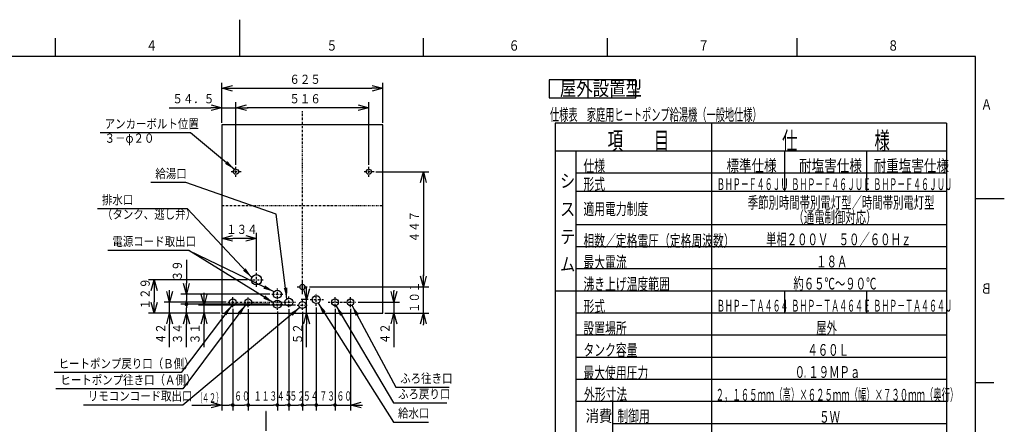
# Model space of a CAD drawing. Extents: x 0 to 420, y 0 to 297.
# Drawn here: x 150 to 418, y 187 to 297 of the extents above; entities that cross this region are included whole.
import ezdxf

# ---------------------------------------------------------------- set-up
doc = ezdxf.new("R2010")
doc.units = 0
doc.linetypes.add('DASHDOT', pattern=[1, 0.5, -0.25, 0, -0.25])
doc.layers.get('0').update_dxf_attribs({"linetype": 'CONTINUOUS'})
doc.layers.get('DEFPOINTS').update_dxf_attribs({"linetype": 'CONTINUOUS'})
for name, color, linetype in [('DD0', 4, 'CONTINUOUS'), ('M1', 2, 'CONTINUOUS'), ('M80', 7, 'CONTINUOUS')]:
    doc.layers.add(name, color=color, linetype=linetype)
doc.styles.get("Standard").update_dxf_attribs({"font": 'txt', "bigfont": 'BIGFONT'})
doc.dimstyles.new('LEADSTYL', dxfattribs={"dimtxt": 3, "dimasz": 3, "dimexe": 0.18, "dimexo": 0.0625, "dimgap": 1, "dimtad": 0, "dimtih": 1, "dimtoh": 1, "dimdec": 4, "dimzin": 0, "dimtxsty": 'STANDARD', "dimblk1": 'OPEN', "dimblk2": 'OPEN', "dimsah": 1, "dimcen": 0.09, "dimazin": 3, "dimtfac": 1, "dimtdec": 4, "dimtofl": 0, "dimtmove": 0, "dimatfit": 3, "dimtolj": 1, "dimtzin": 0})
doc.dimstyles.get("Standard").update_dxf_attribs({"dimtxt": 3.5, "dimasz": 3, "dimexe": 1.5, "dimexo": 0.5, "dimgap": 1.5, "dimtad": 3, "dimtxsty": 'STANDARD', "dimblk1": 'OPEN', "dimblk2": 'OPEN', "dimsah": 1, "dimcen": 0.09, "dimazin": 3, "dimtfac": 1, "dimtdec": 4, "dimtofl": 0, "dimtmove": 0, "dimatfit": 3, "dimtolj": 1, "dimtzin": 0})

# ---------------------------------------------------------------- blocks, each defined once
blk = doc.blocks.new('_OPEN')
at = {"color": 0}
for p, q in [((0, 0), (-1, 0)), ((-0.965926, 0.258819), (0, 0)), ((0, 0), (-0.965926, -0.258819))]:
    blk.add_line(p, q, dxfattribs=at)
blk = doc.blocks.new('*D11')
at = {"layer": 'DD0'}
for p, q in [((205.239456, 268.976532), (205.239456, 279.881805)), ((208.239456, 278.381805), (245.989456, 278.381805)), ((248.989456, 268.976532), (248.989456, 279.881805))]:
    blk.add_line(p, q, dxfattribs=at)
at = {"layer": 'DEFPOINTS'}
for p in [(205.23945, 278.381805), (205.23945, 268.476528), (248.989451, 268.476528)]:
    blk.add_point(p, dxfattribs=at)
at = {"layer": 'DD0', "xscale": 3, "yscale": 3, "rotation": 180}
blk.add_blockref('_OPEN', (205.239456, 278.381805), dxfattribs=at)
at = {"layer": 'DD0', "xscale": 3, "yscale": 3}
blk.add_blockref('_OPEN', (248.989456, 278.381805), dxfattribs=at)
at = {"layer": 'DD0', "width": 0.833333}
blk.add_text('６２５', height=2.5, dxfattribs=at).set_placement((223.572782, 279.581818))
blk = doc.blocks.new('*D12')
at = {"layer": 'DD0'}
for p, q in [((214.619766, 228.866669), (214.619766, 239.130005)), ((211.619766, 237.630005), (208.239456, 237.630005))]:
    blk.add_line(p, q, dxfattribs=at)
at = {"layer": 'DEFPOINTS'}
for p in [(214.619771, 237.630005), (214.619771, 228.366674), (205.23945, 217.376528)]:
    blk.add_point(p, dxfattribs=at)
at = {"layer": 'DD0', "xscale": 3, "yscale": 3, "rotation": 180}
blk.add_blockref('_OPEN', (205.239456, 237.630005), dxfattribs=at)
at = {"layer": 'DD0', "xscale": 3, "yscale": 3}
blk.add_blockref('_OPEN', (214.619766, 237.630005), dxfattribs=at)
at = {"layer": 'DD0', "width": 0.833333}
blk.add_text('１３４', height=2.5, dxfattribs=at).set_placement((206.387937, 238.830002))
blk = doc.blocks.new('*D13')
at = {"layer": 'DD0'}
for p, q in [((190.939456, 273.094696), (202.239456, 273.094696)), ((205.239456, 268.976532), (205.239456, 274.594696)), ((205.239456, 273.094696), (209.054443, 273.094696)), ((209.054443, 257.636261), (209.054443, 274.594696)), ((212.054443, 273.094696), (212.354443, 273.094696))]:
    blk.add_line(p, q, dxfattribs=at)
at = {"layer": 'DEFPOINTS'}
for p in [(205.23945, 273.094696), (205.23945, 268.476528), (209.05445, 257.136261)]:
    blk.add_point(p, dxfattribs=at)
at = {"layer": 'DD0', "xscale": 3, "yscale": 3}
blk.add_blockref('_OPEN', (205.239456, 273.094696), dxfattribs=at)
at = {"layer": 'DD0', "xscale": 3, "yscale": 3, "rotation": 180}
blk.add_blockref('_OPEN', (209.054443, 273.094696), dxfattribs=at)
at = {"layer": 'DD0', "width": 0.833333}
blk.add_text('５４．５', height=2.5, dxfattribs=at).set_placement((191.787794, 274.294708))
blk = doc.blocks.new('_DOT')
at = {"color": 0}
blk.add_line((-0.5, 0), (-1, 0), dxfattribs=at)
at = {"color": 0, "const_width": 0.5}
blk.add_lwpolyline([(-0.25, 0, 1), (0.25, 0, 1)], format="xyb", close=True, dxfattribs=at)
blk = doc.blocks.new('DIMS7')
at = {"layer": 'DD0'}
for p, q in [((205.239456, 216.876526), (205.239456, 190.903244)), ((208.179443, 218.469009), (208.179443, 190.903244)), ((197.041142, 192.403244), (202.239456, 192.403244)), ((205.239456, 192.403244), (207.179443, 192.403244))]:
    blk.add_line(p, q, dxfattribs=at)
at = {"layer": 'DD0', "xscale": 3, "yscale": 3}
blk.add_blockref('_OPEN', (205.239456, 192.403244), dxfattribs=at)
at = {"layer": 'DD0'}
blk.add_blockref('_DOT', (208.179443, 192.403244), dxfattribs=at)
for s, width, p in [('（', 0.416667, (198.5353, 193.103241)), ('４２）', 0.56, (199.821133, 193.103241))]:
    blk.add_text(s, height=2.5, dxfattribs=dict(at, width=width)).set_placement(p)
blk = doc.blocks.new('*D14')
at = {"layer": 'DD0'}
for p, q in [((259.976807, 227.446396), (259.976807, 227.746396)), ((229.01445, 224.446396), (261.476807, 224.446396)), ((259.976807, 217.376526), (259.976807, 224.446396)), ((249.489456, 217.376526), (261.476807, 217.376526)), ((259.976807, 214.076526), (259.976807, 214.376526))]:
    blk.add_line(p, q, dxfattribs=at)
at = {"layer": 'DEFPOINTS'}
for p in [(228.514451, 224.446396), (248.989451, 217.376528), (259.976807, 217.376528)]:
    blk.add_point(p, dxfattribs=at)
at = {"layer": 'DD0', "xscale": 3, "yscale": 3}
for p, rotation in [((259.976807, 224.446396), 270), ((259.976807, 217.376526), 90)]:
    blk.add_blockref('_OPEN', p, dxfattribs=dict(at, rotation=rotation))
at = {"layer": 'DD0', "width": 0.833333}
blk.add_text('１０１', height=2.5, rotation=90.000003, dxfattribs=at).set_placement((258.776794, 217.369795))
blk = doc.blocks.new('*D15')
at = {"layer": 'DD0'}
for p, q in [((212.159775, 226.406677), (185.322418, 226.406677)), ((186.822418, 223.406677), (186.822418, 220.376526)), ((204.739456, 217.376526), (185.322418, 217.376526))]:
    blk.add_line(p, q, dxfattribs=at)
at = {"layer": 'DEFPOINTS'}
for p in [(186.822418, 226.406674), (212.659771, 226.406674), (205.23945, 217.376528)]:
    blk.add_point(p, dxfattribs=at)
at = {"layer": 'DD0', "xscale": 3, "yscale": 3}
for p, rotation in [((186.822418, 226.406677), 90), ((186.822418, 217.376526), 270)]:
    blk.add_blockref('_OPEN', p, dxfattribs=dict(at, rotation=rotation))
at = {"layer": 'DD0', "width": 0.833333}
blk.add_text('１２９', height=2.5, rotation=90.000003, dxfattribs=at).set_placement((185.622421, 218.349928))
blk = doc.blocks.new('DIMS8')
at = {"layer": 'DD0'}
for p, q in [((200.368484, 222.546616), (200.368484, 222.846616)), ((225.196945, 219.546616), (198.868484, 219.546616)), ((200.368484, 217.376526), (200.368484, 219.546616)), ((200.368484, 208.076526), (200.368484, 214.376526))]:
    blk.add_line(p, q, dxfattribs=at)
at = {"layer": 'DD0', "xscale": 3, "yscale": 3}
for p, rotation in [((200.368484, 219.546616), 270), ((200.368484, 217.376526), 90)]:
    blk.add_blockref('_OPEN', p, dxfattribs=dict(at, rotation=rotation))
at = {"layer": 'DD0', "width": 0.833333}
blk.add_text('３１', height=2.5, rotation=90.000003, dxfattribs=at).set_placement((199.168488, 208.924864))
blk = doc.blocks.new('DIMS9')
at = {"layer": 'DD0'}
for p, q in [((218.284592, 219.756561), (194.105576, 219.756561)), ((195.605576, 217.376526), (195.605576, 218.756561)), ((195.605576, 208.076526), (195.605576, 214.376526))]:
    blk.add_line(p, q, dxfattribs=at)
at = {"layer": 'DD0', "rotation": 90}
blk.add_blockref('_DOT', (195.605576, 219.756561), dxfattribs=at)
at = {"layer": 'DD0', "xscale": 3, "yscale": 3, "rotation": 90}
blk.add_blockref('_OPEN', (195.605576, 217.376526), dxfattribs=at)
at = {"layer": 'DD0', "width": 0.833333}
blk.add_text('３４', height=2.5, rotation=90.000003, dxfattribs=at).set_placement((194.405579, 208.924864))
blk = doc.blocks.new('DIMS10')
at = {"layer": 'DD0'}
for p, q in [((191.0177, 223.316528), (191.0177, 223.616528)), ((206.366928, 220.316528), (189.5177, 220.316528)), ((191.0177, 217.376526), (191.0177, 220.316528)), ((204.739456, 217.376526), (189.5177, 217.376526)), ((191.0177, 208.076526), (191.0177, 214.376526))]:
    blk.add_line(p, q, dxfattribs=at)
at = {"layer": 'DD0', "xscale": 3, "yscale": 3}
for p, rotation in [((191.0177, 220.316528), 270), ((191.0177, 217.376526), 90)]:
    blk.add_blockref('_OPEN', p, dxfattribs=dict(at, rotation=rotation))
at = {"layer": 'DD0', "width": 0.833333}
blk.add_text('４２', height=2.5, rotation=90.000003, dxfattribs=at).set_placement((189.817703, 208.924864))
blk = doc.blocks.new('*D16')
at = {"layer": 'DD0'}
for p, q in [((251.976807, 223.616528), (251.976807, 223.316528)), ((242.212143, 220.316528), (253.476807, 220.316528)), ((251.976807, 220.316528), (251.976807, 217.376526)), ((249.489456, 217.376526), (253.476807, 217.376526)), ((251.976807, 214.376526), (251.976807, 208.076526))]:
    blk.add_line(p, q, dxfattribs=at)
at = {"layer": 'DEFPOINTS'}
for p in [(241.712143, 220.316528), (251.976807, 220.316528), (248.989451, 217.376528)]:
    blk.add_point(p, dxfattribs=at)
at = {"layer": 'DD0', "xscale": 3, "yscale": 3}
for p, rotation in [((251.976807, 220.316528), 270), ((251.976807, 217.376526), 90)]:
    blk.add_blockref('_OPEN', p, dxfattribs=dict(at, rotation=rotation))
at = {"layer": 'DD0', "width": 0.833333}
blk.add_text('４２', height=2.5, rotation=90.000003, dxfattribs=at).set_placement((250.77681, 208.924864))
blk = doc.blocks.new('DIMS11')
at = {"layer": 'DD0'}
for p, q in [((228.231659, 224.016525), (228.231659, 224.316525)), ((228.663666, 221.016525), (226.731659, 221.016525)), ((228.231659, 217.376526), (228.231659, 221.016525)), ((228.231659, 208.076526), (228.231659, 214.376526))]:
    blk.add_line(p, q, dxfattribs=at)
at = {"layer": 'DD0', "xscale": 3, "yscale": 3}
for p, rotation in [((228.231659, 221.016525), 270), ((228.231659, 217.376526), 90)]:
    blk.add_blockref('_OPEN', p, dxfattribs=dict(at, rotation=rotation))
at = {"layer": 'DD0', "width": 0.833333}
blk.add_text('５２', height=2.5, rotation=90.000003, dxfattribs=at).set_placement((227.031662, 208.924864))
blk = doc.blocks.new('DIMS12')
at = {"layer": 'DD0'}
for p, q in [((195.570587, 231.786603), (195.570587, 225.486603)), ((218.284592, 222.486603), (194.070587, 222.486603)), ((195.570587, 222.486603), (195.570587, 220.756561)), ((218.284592, 219.756561), (194.070587, 219.756561))]:
    blk.add_line(p, q, dxfattribs=at)
at = {"layer": 'DD0', "xscale": 3, "yscale": 3, "rotation": 270}
blk.add_blockref('_OPEN', (195.570587, 222.486603), dxfattribs=at)
at = {"layer": 'DD0', "rotation": 270}
blk.add_blockref('_DOT', (195.570587, 219.756561), dxfattribs=at)
at = {"layer": 'DD0', "width": 0.833333}
blk.add_text('３９', height=2.5, rotation=90.000003, dxfattribs=at).set_placement((194.37059, 225.994932))
blk = doc.blocks.new('*D17')
at = {"layer": 'DD0'}
for p, q in [((247.074448, 255.736099), (261.476807, 255.736099)), ((259.976807, 252.736099), (259.976807, 227.446396)), ((229.01445, 224.446396), (261.476807, 224.446396))]:
    blk.add_line(p, q, dxfattribs=at)
at = {"layer": 'DEFPOINTS'}
for p in [(246.574451, 255.736096), (259.976807, 255.736096), (228.514451, 224.446396)]:
    blk.add_point(p, dxfattribs=at)
at = {"layer": 'DD0', "xscale": 3, "yscale": 3}
for p, rotation in [((259.976807, 255.736099), 90), ((259.976807, 224.446396), 270)]:
    blk.add_blockref('_OPEN', p, dxfattribs=dict(at, rotation=rotation))
at = {"layer": 'DD0', "width": 0.833333}
blk.add_text('４４７', height=2.5, rotation=90.000003, dxfattribs=at).set_placement((258.776794, 236.549574))
blk = doc.blocks.new('*D18')
at = {"layer": 'DD0'}
for p, q in [((209.054443, 257.636261), (209.054443, 274.594696)), ((242.174454, 273.094696), (212.054443, 273.094696)), ((245.174454, 257.636108), (245.174454, 274.594696))]:
    blk.add_line(p, q, dxfattribs=at)
at = {"layer": 'DEFPOINTS'}
for p in [(245.174451, 273.094696), (209.05445, 257.136261), (245.174451, 257.136096)]:
    blk.add_point(p, dxfattribs=at)
at = {"layer": 'DD0', "xscale": 3, "yscale": 3, "rotation": 180}
blk.add_blockref('_OPEN', (209.054443, 273.094696), dxfattribs=at)
at = {"layer": 'DD0', "xscale": 3, "yscale": 3}
blk.add_blockref('_OPEN', (245.174454, 273.094696), dxfattribs=at)
at = {"layer": 'DD0', "width": 0.833333}
blk.add_text('５１６', height=2.5, dxfattribs=at).set_placement((223.572767, 274.294708))
blk = doc.blocks.new('DIMS13')
at = {"layer": 'DD0'}
for p, q in [((230.859451, 218.836533), (230.859451, 190.903244)), ((235.969452, 218.469009), (235.969452, 190.903244)), ((231.859451, 192.403244), (234.969452, 192.403244))]:
    blk.add_line(p, q, dxfattribs=at)
at = {"layer": 'DD0', "rotation": 180}
blk.add_blockref('_DOT', (230.859451, 192.403244), dxfattribs=at)
at = {"layer": 'DD0'}
blk.add_blockref('_DOT', (235.969452, 192.403244), dxfattribs=at)
at = {"layer": 'DD0', "width": 0.62}
blk.add_text('７３', height=2.5, dxfattribs=at).set_placement((231.709451, 193.603241))
blk = doc.blocks.new('*D19')
at = {"layer": 'DD0'}
for p, q in [((230.859451, 218.836533), (230.859451, 190.903244)), ((229.859451, 192.403244), (228.079453, 192.403244))]:
    blk.add_line(p, q, dxfattribs=at)
at = {"layer": 'DEFPOINTS'}
for p in [(227.079451, 218.199117), (230.859451, 219.336528), (230.859451, 192.403244)]:
    blk.add_point(p, dxfattribs=at)
at = {"layer": 'DD0', "rotation": 180}
blk.add_blockref('_DOT', (227.079453, 192.403244), dxfattribs=at)
at = {"layer": 'DD0'}
blk.add_blockref('_DOT', (230.859451, 192.403244), dxfattribs=at)
at = {"layer": 'DD0', "width": 0.62}
blk.add_text('５４', height=2.5, dxfattribs=at).set_placement((227.234445, 193.603241))
blk = doc.blocks.new('DIMS14')
at = {"layer": 'DD0'}
for p, q in [((235.969452, 218.469009), (235.969452, 190.903244)), ((240.169449, 218.469009), (240.169449, 190.903244)), ((236.969452, 192.403244), (240.169449, 192.403244)), ((243.169449, 192.403244), (243.469449, 192.403244))]:
    blk.add_line(p, q, dxfattribs=at)
at = {"layer": 'DD0', "rotation": 180}
blk.add_blockref('_DOT', (235.969452, 192.403244), dxfattribs=at)
at = {"layer": 'DD0', "xscale": 3, "yscale": 3, "rotation": 180}
blk.add_blockref('_OPEN', (240.169449, 192.403244), dxfattribs=at)
at = {"layer": 'DD0', "width": 0.62}
blk.add_text('６０', height=2.5, dxfattribs=at).set_placement((236.36445, 193.603241))
blk = doc.blocks.new('DIMS15')
at = {"layer": 'DD0'}
for p, q in [((220.289581, 217.772522), (220.289581, 190.903244)), ((223.439667, 218.451523), (223.439667, 190.903244)), ((221.289581, 192.403244), (222.439667, 192.403244))]:
    blk.add_line(p, q, dxfattribs=at)
at = {"layer": 'DD0', "rotation": 180}
blk.add_blockref('_DOT', (220.289581, 192.403244), dxfattribs=at)
at = {"layer": 'DD0'}
blk.add_blockref('_DOT', (223.439667, 192.403244), dxfattribs=at)
at = {"layer": 'DD0', "width": 0.62}
blk.add_text('４５', height=2.5, dxfattribs=at).set_placement((220.159616, 193.603241))
blk = doc.blocks.new('*D20')
at = {"layer": 'DD0'}
for p, q in [((212.379456, 218.432877), (212.379456, 190.903244)), ((220.289581, 217.772522), (220.289581, 190.903244)), ((213.379456, 192.403244), (219.289581, 192.403244))]:
    blk.add_line(p, q, dxfattribs=at)
at = {"layer": 'DEFPOINTS'}
for p in [(212.379451, 218.932873), (220.289587, 218.272528), (212.379451, 192.403244)]:
    blk.add_point(p, dxfattribs=at)
at = {"layer": 'DD0', "rotation": 180}
blk.add_blockref('_DOT', (212.379456, 192.403244), dxfattribs=at)
at = {"layer": 'DD0'}
blk.add_blockref('_DOT', (220.289581, 192.403244), dxfattribs=at)
at = {"layer": 'DD0', "width": 0.62}
blk.add_text('１１３', height=2.5, dxfattribs=at).set_placement((213.895807, 193.603241))
blk = doc.blocks.new('*D21')
at = {"layer": 'DD0'}
for p, q in [((223.439667, 218.451523), (223.439667, 190.903244)), ((227.079453, 217.699112), (227.079453, 190.903244)), ((224.439667, 192.403244), (226.079453, 192.403244))]:
    blk.add_line(p, q, dxfattribs=at)
at = {"layer": 'DEFPOINTS'}
for p in [(223.439665, 218.951528), (227.079451, 218.199117), (223.439665, 192.403244)]:
    blk.add_point(p, dxfattribs=at)
at = {"layer": 'DD0', "rotation": 180}
blk.add_blockref('_DOT', (223.439667, 192.403244), dxfattribs=at)
at = {"layer": 'DD0'}
blk.add_blockref('_DOT', (227.079453, 192.403244), dxfattribs=at)
at = {"layer": 'DD0', "width": 0.62}
blk.add_text('５２', height=2.5, dxfattribs=at).set_placement((223.594659, 193.603241))
blk = doc.blocks.new('DIMS16')
at = {"layer": 'DD0'}
for p, q in [((208.179443, 218.469009), (208.179443, 190.903244)), ((212.379456, 218.432877), (212.379456, 190.903244)), ((209.179443, 192.403244), (211.379456, 192.403244))]:
    blk.add_line(p, q, dxfattribs=at)
at = {"layer": 'DD0', "rotation": 180}
blk.add_blockref('_DOT', (208.179443, 192.403244), dxfattribs=at)
at = {"layer": 'DD0'}
blk.add_blockref('_DOT', (212.379456, 192.403244), dxfattribs=at)
at = {"layer": 'DD0', "width": 0.62}
blk.add_text('６０', height=2.5, dxfattribs=at).set_placement((208.574442, 193.603241))

msp = doc.modelspace()

# ---------------------------------------------------------------- linework, layer by layer
at = {"layer": 'M1', "linetype": 'DASHDOT'}
for p, q in [((227.114451, 222.520784), (227.114451, 272.139206)), ((209.05445, 254.336261), (209.05445, 257.136261)), ((245.174451, 254.336096), (245.174451, 257.136096)), ((210.45445, 255.736261), (207.65445, 255.736261)), ((246.574451, 255.736096), (243.774451, 255.736096)), ((205.23945, 246.601528), (248.989451, 246.601528)), ((214.619771, 224.446674), (214.619771, 228.366674)), ((212.659771, 226.406674), (216.579771, 226.406674)), ((227.114451, 223.046396), (227.114451, 225.846396)), ((225.714451, 224.446396), (228.514451, 224.446396))]:
    msp.add_line(p, q, dxfattribs=at)
at = {"layer": 'M1'}
for p, q in [((248.989451, 268.476528), (205.23945, 268.476528)), ((205.23945, 268.476528), (205.23945, 217.376528)), ((248.989451, 217.376528), (248.989451, 268.476528)), ((205.23945, 217.376528), (248.989451, 217.376528)), ((217.244692, 190.615518), (217.160692, 190.615518)), ((217.160692, 190.615518), (217.160692, 185.371377)), ((217.244692, 185.379518), (217.244692, 190.615518))]:
    msp.add_line(p, q, dxfattribs=at)
at = {"layer": 'M1', "color": 234}
msp.add_line((248.849451, 225.636528), (248.793451, 225.636528), dxfattribs=at)
at = {"layer": 'M1', "color": 234, "linetype": 'DASHDOT'}
for p, q in [((218.784587, 222.486609), (221.794587, 222.486609)), ((220.289587, 218.272528), (220.289587, 223.991609)), ((230.859451, 219.336528), (230.859451, 222.696528)), ((206.866933, 220.316528), (225.360506, 220.316528)), ((208.17945, 218.96901), (208.17945, 221.664045)), ((212.379451, 218.932873), (212.379451, 221.699215)), ((218.784587, 219.756568), (221.794587, 219.756568)), ((223.439665, 218.951528), (223.439665, 221.961528)), ((225.696951, 219.546617), (228.39195, 219.546617)), ((227.079451, 218.199117), (227.079451, 220.894116)), ((229.163662, 221.016528), (232.826819, 221.016528)), ((234.072674, 220.316528), (241.712143, 220.316528)), ((235.969451, 218.96901), (235.969451, 221.664045)), ((240.169451, 218.96901), (240.169451, 221.664045))]:
    msp.add_line(p, q, dxfattribs=at)
at = {"layer": 'M1'}
for centre, radius in [((209.05445, 255.736261), 0.7), ((245.174451, 255.736096), 0.7), ((214.619771, 226.406674), 1.4), ((227.114451, 224.446396), 0.7)]:
    msp.add_circle(centre, radius, dxfattribs=at)
at = {"layer": 'M1', "color": 234}
for centre, radius in [((220.289587, 222.486609), 1.085), ((230.859451, 221.016528), 1.085), ((208.17945, 220.316528), 0.927518), ((212.379451, 220.316528), 0.927518), ((220.289587, 219.756568), 1.085), ((223.439665, 220.316528), 1.085), ((227.079451, 219.546617), 0.927499), ((235.969451, 220.316528), 0.927518), ((240.169451, 220.316528), 0.927518)]:
    msp.add_circle(centre, radius, dxfattribs=at)
at = {"layer": 'M80'}
for p, q in [((210.001709, 296.999982), (210.001709, 286.999982)), ((160, 286.999982), (160, 291.999982)), ((260.001709, 286.999982), (260.001709, 291.999982)), ((310.001709, 286.999982), (310.001709, 291.999982)), ((361.501709, 286.999982), (361.501709, 291.999982)), ((410, 287), (10, 287)), ((410, 10), (410, 287)), ((294.160642, 280.675269), (294.160642, 275.775269)), ((317.686623, 280.675269), (294.160642, 280.675269)), ((317.686623, 275.775269), (317.686623, 280.675269)), ((294.160642, 275.775269), (317.686623, 275.775269)), ((402.096755, 268.930252), (295.818162, 268.930252)), ((295.818162, 268.930252), (295.818162, 62.329951)), ((338.339447, 62.329951), (338.339447, 268.930252)), ((402.096755, 268.930252), (402.096755, 62.329951)), ((402.096755, 261.330252), (295.818162, 261.330252)), ((301.418162, 261.330252), (301.418162, 67.329951)), ((358.089448, 261.330252), (358.089448, 250.330252)), ((380.339448, 261.330252), (380.339448, 250.330252)), ((402.096755, 255.330252), (301.418163, 255.330252)), ((402.096755, 250.330252), (301.418162, 250.330252)), ((410, 248.5), (415, 248.5)), ((412.803894, 248.500729), (417.803894, 248.500729)), ((402.096755, 241.330252), (301.418162, 241.330252)), ((402.096755, 235.330252), (301.418162, 235.330252)), ((402.096755, 229.330252), (301.418162, 229.330252)), ((402.096755, 223.330252), (295.818162, 223.330252)), ((358.089447, 223.330252), (358.089447, 217.330252)), ((380.339447, 223.330252), (380.339447, 217.330252)), ((402.096755, 217.330252), (301.418162, 217.330252)), ((402.096755, 211.330252), (301.418162, 211.330252)), ((402.096755, 205.330252), (301.418162, 205.330252)), ((402.096755, 199.330252), (301.418162, 199.330252)), ((410, 198.5), (415, 198.5)), ((402.096755, 193.330252), (301.418162, 193.330252)), ((311.337581, 193.330252), (311.337581, 181.330252)), ((402.096755, 187.330252), (311.337581, 187.330252))]:
    msp.add_line(p, q, dxfattribs=at)

# ---------------------------------------------------------------- block references
at = {"layer": 'DD0'}
for name in ['DIMS12', 'DIMS10', 'DIMS8', 'DIMS11', 'DIMS9', 'DIMS7', 'DIMS16', 'DIMS15', 'DIMS13', 'DIMS14']:
    msp.add_blockref(name, (0, 0), dxfattribs=at)

# ---------------------------------------------------------------- texts
at = {"layer": 'DD0', "width": 0.833333}
for s, p in [('アンカーボルト位置', (173.358549, 267.4935)), ('３－φ２０', (173.358549, 263.593506)), ('給湯口', (187.140684, 253.978134)), ('排水口', (172.630689, 246.856445)), ('（タンク、逃し弁）', (172.630689, 242.956451)), ('電源コード取出口', (175.469434, 235.563095)), ('ヒートポンプ戻り口（Ｂ側）', (160.858976, 202.400986)), ('ヒートポンプ往き口（Ａ側）', (161.33914, 197.966354)), ('ふろ往き口', (253.666395, 198.404266)), ('リモコンコード取出口', (168.804136, 193.603241)), ('ふろ戻り口', (253.081449, 194.163239)), ('給水口', (253.075193, 188.935974))]:
    msp.add_text(s, height=2.5, dxfattribs=at).set_placement(p)
at = {"layer": 'M80'}
for s, height, width, p in [('４', 2.8, 0.795068, (184.601913, 288.600006)), ('５', 2.8, 0.795068, (233.603622, 288.600006)), ('６', 2.8, 0.795068, (283.103622, 288.600006)), ('７', 2.8, 0.795068, (334.603622, 288.600006)), ('８', 2.8, 0.795068, (386.103622, 288.600006)), ('屋外設置型', 3.92, 0.833333, (297.063695, 276.388425)), ('仕様表\u3000家庭用ヒートポンプ給湯機（一般地仕様）', 3.24576, 0.564839, (294.357649, 269.609983)), ('項\u3000\u3000目', 4.8, 0.638889, (310.025471, 261.766599)), ('仕\u3000\u3000\u3000\u3000\u3000様', 4.8, 0.638889, (357.418744, 261.759397)), ('仕様', 3.2, 0.671875, (303.460901, 255.704113)), ('標準仕様', 3.2, 0.78125, (342.308105, 255.759411)), ('耐塩害仕様', 3.2, 0.78125, (362.058105, 255.759411)), ('耐重塩害仕様', 3.2, 0.78125, (382.308105, 255.759411)), ('シ', 3.6, 0.833333, (297.118165, 251.443401)), ('形式', 3.2, 0.671875, (303.460885, 250.704114)), ('ＢＨＰ－Ｆ４６ＪＵ', 3.2, 0.494792, (339.716439, 250.759411)), ('ＢＨＰ－Ｆ４６ＪＵＥ', 3.2, 0.494792, (359.966439, 250.759411)), ('ＢＨＰ－Ｆ４６ＪＵＪ', 3.2, 0.494792, (382.216439, 250.759411)), ('季節別時間帯別電灯型／時間帯別電灯型', 3.2, 0.645833, (348.104767, 245.759397)), ('ス', 3.6, 0.833333, (297.118165, 243.795895)), ('適用電力制度', 3.2, 0.671875, (303.460885, 244.018491)), ('（通電制御対応）', 3.2, 0.645833, (360.504769, 241.784284)), ('テ', 3.6, 0.833333, (297.118165, 236.295895)), ('相数／定格電圧（定格周波数）', 3.2, 0.671875, (303.460885, 235.393506)), ('単相２００Ｖ\u3000５０／６０Ｈｚ', 3.2, 0.645833, (353.064768, 235.759397)), ('最大電流', 3.2, 0.671875, (303.460885, 229.555341)), ('１８Ａ', 3.2, 0.645833, (366.704766, 229.759412)), ('ム', 3.6, 0.833333, (297.118165, 228.795895)), ('約６５℃～９０℃', 3.2, 0.645833, (360.504765, 223.759397)), ('沸き上げ温度範囲', 3.2, 0.671875, (303.460885, 223.6378)), ('形式', 3.2, 0.671875, (303.460885, 217.53819)), ('ＢＨＰ－ＴＡ４６４', 3.2, 0.494792, (339.716439, 217.759399)), ('ＢＨＰ－ＴＡ４６４Ｅ', 3.2, 0.494792, (359.966439, 217.759399)), ('ＢＨＰ－ＴＡ４６４Ｊ', 3.2, 0.494792, (382.216439, 217.759399)), ('設置場所', 3.2, 0.671875, (303.460885, 211.579099)), ('屋外', 3.2, 0.645833, (366.704766, 211.759397)), ('タンク容量', 3.2, 0.671875, (303.460885, 205.744596)), ('４６０Ｌ', 3.2, 0.645833, (364.304769, 205.759397)), ('最大使用圧力', 3.2, 0.671875, (303.460885, 199.558988)), ('０', 3.2, 0.645833, (360.844767, 199.759397)), ('１９ＭＰａ', 3.2, 0.645833, (364.564767, 199.759397)), ('．', 3.2, 0.322917, (363.341434, 199.759397)), ('外形寸法', 3.2, 0.671875, (303.613328, 193.694852)), ('２，１６５ｍｍ（高）×６２５ｍｍ（幅）×７３０ｍｍ（奥行）', 3.2, 0.520833, (339.384771, 193.587354)), ('\u3000消費', 3.2, 0.833333, (300.402925, 187.833616)), ('制御用', 3.2, 0.671875, (312.667943, 187.789808)), ('\u3000５Ｗ', 3.2, 0.645833, (364.704766, 187.587354))]:
    msp.add_text(s, height=height, dxfattribs=dict(at, width=width)).set_placement(p)
at = {"layer": 'M80', "text_generation_flag": 4, "width": 0.795068}
for s, p in [('Ａ', (414.466995, 272.60144)), ('Ｂ', (414.466995, 222.60144))]:
    msp.add_text(s, height=2.8, rotation=-180.000005, dxfattribs=at).set_placement(p)

# ---------------------------------------------------------------- dimensions: what is measured, and where the dimension line sits
at = {"layer": 'DD0'}
for base, p1, p2, picture, middle in [((205.23945, 278.381805), (248.989451, 268.476528), (205.23945, 268.476528), '*D11', (227.114451, 278.381805)), ((205.23945, 273.094696), (209.05445, 257.136261), (205.23945, 268.476528), '*D13', (207.14695, 273.094696)), ((245.174451, 273.094696), (209.05445, 257.136261), (245.174451, 257.136096), '*D18', (227.114451, 273.094696)), ((214.619771, 237.630005), (205.23945, 217.376528), (214.619771, 228.366674), '*D12', (209.929611, 237.630005))]:
    dim = msp.add_linear_dim(base=base, p1=p1, p2=p2, dimstyle='STANDARD', dxfattribs=at)
    dim.commit()
    dim.dimension.update_dxf_attribs({"geometry": picture, "text_midpoint": middle})
for base, p1, p2, picture, middle in [((259.976807, 255.736096), (228.514451, 224.446396), (246.574451, 255.736096), '*D17', (259.976807, 240.091246)), ((259.976807, 217.376528), (228.514451, 224.446396), (248.989451, 217.376528), '*D14', (259.976807, 220.911462)), ((186.822418, 226.406674), (205.23945, 217.376528), (212.659771, 226.406674), '*D15', (186.822418, 221.891601)), ((251.976807, 220.316528), (248.989451, 217.376528), (241.712143, 220.316528), '*D16', (251.976807, 218.846528))]:
    dim = msp.add_linear_dim(base=base, p1=p1, p2=p2, angle=90, dimstyle='STANDARD', dxfattribs=at)
    dim.commit()
    dim.dimension.update_dxf_attribs({"geometry": picture, "text_midpoint": middle})
for base, p1, p2, picture, middle in [((212.379451, 192.403244), (220.289587, 218.272528), (212.379451, 218.932873), '*D20', (216.334519, 192.403244)), ((223.439665, 192.403244), (227.079451, 218.199117), (223.439665, 218.951528), '*D21', (225.259558, 192.403244)), ((230.859451, 192.403244), (227.079451, 218.199117), (230.859451, 219.336528), '*D19', (228.969451, 192.403244))]:
    dim = msp.add_linear_dim(base=base, p1=p1, p2=p2, dimstyle='STANDARD', override={"dimblk1": 'DOT', "dimblk2": 'DOT'}, dxfattribs=at)
    dim.commit()
    dim.dimension.update_dxf_attribs({"geometry": picture, "text_midpoint": middle})

# ---------------------------------------------------------------- leaders
for points in [[(208.693222, 256.335846), (196.650223, 266.293488), (172.150223, 266.293488)], [(222.902573, 221.259277), (220.001587, 244.172668), (195.432358, 252.778137), (185.932358, 252.778137)], [(213.356369, 227.009857), (195.922363, 245.656448), (171.422363, 245.656448)], [(219.274139, 220.138763), (196.261108, 234.363098), (174.261108, 234.363098)], [(219.422241, 223.138489), (196.370651, 234.28334)], [(207.881622, 219.438126), (194.15065, 201.200989), (159.65065, 201.200989)], [(211.727051, 219.657242), (194.630814, 196.766357), (160.130814, 196.766357)], [(231.393951, 220.072311), (251.866867, 187.735977), (261.366882, 187.735977)], [(236.212158, 219.421326), (251.873123, 192.963242), (266.373108, 192.963242)], [(240.571808, 219.48082), (252.458069, 197.204269), (266.958069, 197.204269)], [(226.423981, 218.890411), (194.59581, 192.403244), (167.59581, 192.403244)]]:
    msp.add_leader(points, dimstyle='LEADSTYL', dxfattribs=at)

doc.saveas('drawing.dxf')
